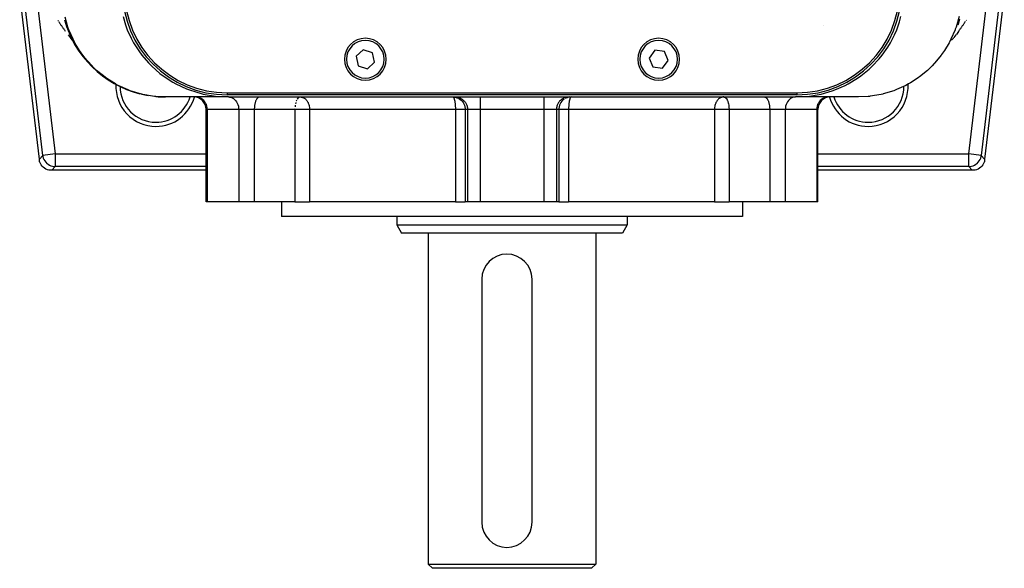
# Model space of a CAD drawing. Extents: x 24 to 1329, y -769 to 283.
# Drawn here: x 422 to 658, y -769 to -638 of the extents above; entities that cross this region are included whole.
import ezdxf

# ---------------------------------------------------------------- set-up
doc = ezdxf.new("R2010")
doc.units = 0
doc.linetypes.add('DASHED', pattern=[11.05, 8.7, -2.35])
doc.layers.get('0').update_dxf_attribs({"linetype": 'CONTINUOUS'})
doc.layers.add('NEVIDI', color=4, linetype='DASHED')

msp = doc.modelspace()

# ---------------------------------------------------------------- linework, layer by layer
at = {"color": 2}
for p, q in [((427.188515, -671.352102), (422.5, -631.495544)), ((657.5, -631.495544), (652.811485, -671.352102)), ((431.640407, -638.274623), (431.728554, -638.407331)), ((431.817026, -638.539949), (431.905825, -638.672477)), ((431.905825, -638.672477), (431.99495, -638.804916)), ((431.99495, -638.804916), (432.084401, -638.937265)), ((432.084401, -638.937265), (432.174179, -639.069523)), ((432.174179, -639.069523), (432.264283, -639.201691)), ((433.185175, -638.067741), (433.24685, -638.273531)), ((433.404603, -638.792193), (433.471005, -638.973307)), ((447.169987, -637.327736), (447.735861, -639.265671)), ((631.814473, -640.489903), (632.487932, -638.569197)), ((632.487932, -638.569197), (632.831678, -637.321551)), ((646.464133, -639.191835), (646.411726, -639.332865)), ((646.480441, -639.144203), (646.464133, -639.191835)), ((646.750014, -638.285206), (646.480441, -639.144203)), ((646.564245, -638.87716), (646.595397, -638.792193)), ((646.763716, -638.237249), (646.750014, -638.285206)), ((646.75315, -638.273531), (646.814825, -638.067741)), ((646.839782, -637.961537), (646.763716, -638.237249)), ((647.735717, -639.201691), (647.825821, -639.069523)), ((647.825821, -639.069523), (647.915599, -638.937265)), ((647.915599, -638.937265), (648.00505, -638.804916)), ((648.00505, -638.804916), (648.094175, -638.672477)), ((648.094175, -638.672477), (648.182974, -638.539949)), ((648.182974, -638.539949), (648.271446, -638.407331)), ((648.359593, -638.274623), (648.447415, -638.141827)), ((432.264283, -639.201691), (432.354715, -639.333769)), ((432.354715, -639.333769), (432.445474, -639.465756)), ((432.445474, -639.465756), (432.53656, -639.597651)), ((432.53656, -639.597651), (432.627974, -639.729456)), ((432.627974, -639.729456), (432.719716, -639.861169)), ((432.719716, -639.861169), (432.811787, -639.99279)), ((432.811787, -639.99279), (432.904185, -640.12432)), ((432.904185, -640.12432), (432.996912, -640.255757)), ((432.996912, -640.255757), (433.089968, -640.387102)), ((433.089968, -640.387102), (433.183353, -640.518355)), ((433.183353, -640.518355), (433.277067, -640.649515)), ((433.277067, -640.649515), (433.371111, -640.780583)), ((447.735861, -639.265671), (448.18932, -640.499049)), ((448.18932, -640.499049), (449.069849, -642.45622)), ((614.306266, -639.5), (614.304666, -639.5)), ((614.304666, -639.5), (614.306266, -639.5)), ((631.307427, -641.672433), (631.814473, -640.489903)), ((646.534516, -640.911557), (646.063875, -641.565362)), ((646.534516, -640.911557), (646.628889, -640.780583)), ((646.628889, -640.780583), (646.722933, -640.649515)), ((646.722933, -640.649515), (646.816647, -640.518355)), ((646.816647, -640.518355), (646.910032, -640.387102)), ((646.910032, -640.387102), (647.003088, -640.255757)), ((647.003088, -640.255757), (647.095815, -640.12432)), ((647.095815, -640.12432), (647.188213, -639.99279)), ((647.188213, -639.99279), (647.280284, -639.861169)), ((647.280284, -639.861169), (647.372026, -639.729456)), ((647.372026, -639.729456), (647.46344, -639.597651)), ((647.46344, -639.597651), (647.554526, -639.465756)), ((647.554526, -639.465756), (647.645285, -639.333769)), ((647.645285, -639.333769), (647.735717, -639.201691)), ((434.036364, -641.702157), (434.550273, -642.343786)), ((434.550273, -642.343786), (434.661415, -642.479762)), ((434.661415, -642.479762), (435.132972, -643.010521)), ((449.069849, -642.45622), (449.681626, -643.596016)), ((449.681626, -643.596016), (450.904693, -645.525386)), ((629.680246, -644.651143), (630.324872, -643.58403)), ((630.324872, -643.58403), (631.307427, -641.672433)), ((645.338585, -642.479762), (644.900004, -642.973404)), ((645.338585, -642.479762), (645.449727, -642.343786)), ((645.963636, -641.702157), (645.449727, -642.343786)), ((645.963636, -641.702157), (646.063875, -641.565362)), ((450.904693, -645.525386), (451.638663, -646.520379)), ((504.51122, -645.242916), (502.800918, -646.794754)), ((506.710302, -645.948162), (504.51122, -645.242916)), ((507.199082, -648.205246), (506.710302, -645.948162)), ((574.100203, -645.373101), (572.708153, -647.215797)), ((576.39205, -645.657304), (574.100203, -645.373101)), ((577.291847, -647.784203), (576.39205, -645.657304)), ((628.372191, -646.506796), (629.680246, -644.651143)), ((451.638663, -646.520379), (453.219012, -648.364701)), ((453.219012, -648.364701), (454.022046, -649.177676)), ((502.800918, -646.794754), (503.289698, -649.051838)), ((505.48878, -649.757084), (507.199082, -648.205246)), ((572.708153, -647.215797), (573.60795, -649.342696)), ((575.899797, -649.626899), (577.291847, -647.784203)), ((625.993095, -649.163039), (627.631643, -647.417376)), ((627.631643, -647.417376), (628.372191, -646.506796)), ((454.022046, -649.177676), (455.958887, -650.871479)), ((455.958887, -650.871479), (456.768041, -651.484658)), ((503.289698, -649.051838), (505.48878, -649.757084)), ((573.60795, -649.342696), (575.899797, -649.626899)), ((623.251831, -651.47022), (625.209725, -649.891108)), ((625.209725, -649.891108), (625.993095, -649.163039)), ((456.768041, -651.484658), (459.038677, -652.960688)), ((459.038677, -652.960688), (459.790962, -653.379195)), ((620.233523, -653.366069), (622.482962, -652.009319)), ((622.482962, -652.009319), (623.251831, -651.47022)), ((459.790962, -653.379195), (462.349933, -654.574606)), ((462.349933, -654.574606), (462.993141, -654.82417)), ((462.993141, -654.82417), (465.774347, -655.690478)), ((472, -655.5), (608, -655.5)), ((613.758727, -655.803821), (616.44289, -655.027207)), ((616.44289, -655.027207), (617.035517, -654.81338)), ((617.035517, -654.81338), (619.53189, -653.728704)), ((619.53189, -653.728704), (620.233523, -653.366069)), ((472.303917, -656.5), (457.310757, -656.5)), ((465.774347, -655.690478), (466.273449, -655.811214)), ((466.273449, -655.811214), (469.197488, -656.319397)), ((469.197488, -656.319397), (469.537592, -656.356953)), ((469.537592, -656.356953), (472.303917, -656.5)), ((608, -656), (472, -656)), ((472.303917, -656.5), (532.366446, -656.5)), ((489.465063, -656.5), (489.408655, -656.502971)), ((489.465063, -656.5), (489.599551, -656.505463)), ((525.863597, -656.5), (525.889535, -656.502596)), ((525.863597, -656.5), (526.136113, -656.512498)), ((526.136113, -656.512498), (526.13711, -656.51259)), ((526.13711, -656.51259), (526.508514, -656.570683)), ((526.508514, -656.570683), (526.51095, -656.571224)), ((526.51095, -656.571224), (526.870703, -656.675469)), ((526.870703, -656.675469), (526.873998, -656.676655)), ((526.873998, -656.676655), (527.216906, -656.825203)), ((527.216906, -656.825203), (527.220911, -656.827249)), ((527.220911, -656.827249), (527.259908, -656.847568)), ((532.366446, -656.5), (547.633554, -656.5)), ((547.633554, -656.5), (607.696071, -656.5)), ((552.779089, -656.827249), (552.740092, -656.847568)), ((552.783094, -656.825203), (552.779089, -656.827249)), ((553.126002, -656.676655), (552.783094, -656.825203)), ((553.129297, -656.675469), (553.126002, -656.676655)), ((553.48905, -656.571224), (553.129297, -656.675469)), ((553.491486, -656.570683), (553.48905, -656.571224)), ((553.86289, -656.51259), (553.491486, -656.570683)), ((553.863887, -656.512498), (553.86289, -656.51259)), ((554.136403, -656.5), (553.863887, -656.512498)), ((554.136403, -656.5), (554.110465, -656.502596)), ((590.534937, -656.5), (590.400449, -656.505463)), ((590.534937, -656.5), (590.591345, -656.502971)), ((607.696071, -656.5), (610.185444, -656.384276)), ((622.689242, -656.5), (607.696071, -656.5)), ((610.185444, -656.384276), (610.497149, -656.353316)), ((610.497149, -656.353316), (613.301621, -655.906104)), ((613.301621, -655.906104), (613.758727, -655.803821)), ((466.997394, -681.5), (466.997394, -659.5)), ((613.002606, -681.5), (613.002606, -659.5)), ((613.002606, -681.5), (613.002606, -659.5)), ((427.259172, -671.952744), (427.188515, -671.352102)), ((427.289098, -672.043217), (427.259172, -671.952744)), ((427.437105, -672.393656), (427.289098, -672.043217)), ((652.710902, -672.043217), (652.562895, -672.393656)), ((652.740828, -671.952744), (652.710902, -672.043217)), ((652.811485, -671.352102), (652.740828, -671.952744)), ((427.628287, -672.722535), (427.437105, -672.393656)), ((427.859409, -673.024451), (427.628287, -672.722535)), ((428.127095, -673.294813), (427.859409, -673.024451)), ((428.426879, -673.529079), (428.127095, -673.294813)), ((428.75373, -673.723346), (428.426879, -673.529079)), ((429.102691, -673.874796), (428.75373, -673.723346)), ((429.468022, -673.980848), (429.102691, -673.874796)), ((429.561372, -674), (429.468022, -673.980848)), ((430.166156, -674), (429.561372, -674)), ((466.997413, -674), (430.166156, -674)), ((649.833844, -674), (613.002606, -674)), ((650.438628, -674), (649.833844, -674)), ((650.531978, -673.980848), (650.438628, -674)), ((650.897309, -673.874796), (650.531978, -673.980848)), ((651.24627, -673.723346), (650.897309, -673.874796)), ((651.573121, -673.529079), (651.24627, -673.723346)), ((651.872905, -673.294813), (651.573121, -673.529079)), ((652.140591, -673.024451), (651.872905, -673.294813)), ((652.371713, -672.722535), (652.140591, -673.024451)), ((652.562895, -672.393656), (652.371713, -672.722535)), ((467.27002, -681.5), (466.997394, -681.5)), ((474.777385, -681.5), (467.27002, -681.5)), ((478.491088, -681.5), (474.777385, -681.5)), ((488.197208, -681.5), (478.491088, -681.5)), ((485, -681.5), (485, -685)), ((485, -681.5), (485, -685)), ((488.197208, -681.5), (491.694545, -681.5)), ((526.487262, -681.5), (491.694545, -681.5)), ((526.487262, -681.5), (528.852181, -681.5)), ((529.377862, -681.5), (528.852181, -681.5)), ((532.366446, -681.5), (529.377862, -681.5)), ((547.633554, -681.5), (532.366446, -681.5)), ((550.622138, -681.5), (547.633554, -681.5)), ((551.147819, -681.5), (550.622138, -681.5)), ((551.147819, -681.5), (553.512738, -681.5)), ((588.305455, -681.5), (553.512738, -681.5)), ((588.305455, -681.5), (591.802792, -681.5)), ((601.508912, -681.5), (591.802792, -681.5)), ((595, -681.5), (595, -685)), ((595, -681.5), (595, -685)), ((605.222615, -681.5), (601.508912, -681.5)), ((612.72998, -681.5), (605.222615, -681.5)), ((613.002606, -681.5), (612.72998, -681.5)), ((595, -685), (485, -685)), ((512.5, -685), (512.5, -687)), ((512.5, -685), (512.5, -687)), ((567.5, -685), (567.5, -687)), ((567.5, -685), (567.5, -687)), ((512.5, -687), (513.654701, -689)), ((512.5, -687), (513.654701, -689)), ((512.5, -687), (567.5, -687)), ((567.5, -687), (566.345299, -689)), ((567.5, -687), (566.345299, -689)), ((566.345299, -689), (513.654701, -689)), ((520, -689), (520, -768)), ((520, -689), (520, -768)), ((560, -689), (560, -768)), ((560, -689), (560, -768)), ((532.774161, -700), (532.774161, -758)), ((544.774161, -758), (544.774161, -700)), ((520, -768), (521, -769)), ((520, -768), (521, -769)), ((520, -768), (560, -768)), ((560, -768), (559, -769)), ((560, -768), (559, -769)), ((559, -769), (521, -769))]:
    msp.add_line(p, q, dxfattribs=at)
for centre, radius, start, end in [((472, -631), 25, 180, 270), ((472, -631), 24.5, 180, 270), ((608, -631), 25, 270, 360), ((608, -631), 24.5, 270, 360), ((457.310757, -631.5), 25, 195.21383, 255.813798), ((505, -647.5), 5, 0, 180), ((575, -647.5), 5, 0, 180), ((505, -647.5), 5, 180, 360), ((575, -647.5), 5, 180, 360), ((455, -654), 8.53553, 180.007628, 270), ((625, -654), 8.53553, 270, 359.960261), ((457.310757, -631.5), 25, 256.93741, 260.390767), ((457.310757, -631.5), 25, 264.672089, 270), ((455, -654), 8.53553, 270, 342.950603), ((463.997394, -659.5), 3, 0, 90), ((616.002606, -659.5), 3, 90, 180), ((625, -654), 8.53553, 197.049397, 270), ((538.774161, -700), 6, 90, 180), ((538.774161, -700), 6, 0, 90), ((538.774161, -758), 6, 180, 360)]:
    msp.add_arc(centre, radius, start, end, dxfattribs=at)
at = {"layer": 'NEVIDI', "color": 7, "linetype": 'CONTINUOUS'}
for p, q in [((427.983635, -670.457966), (423.394136, -631.443134)), ((656.605864, -631.443134), (652.016365, -670.457966)), ((426.772575, -634.5), (430.961276, -670.107692)), ((649.038724, -670.107692), (653.227425, -634.5)), ((434.017923, -639.83651), (433.317278, -637.464551)), ((646.71701, -637.321517), (645.982076, -639.836513)), ((434.260005, -640.499114), (434.017923, -639.83651)), ((434.312144, -640.634674), (434.260005, -640.499114)), ((435.228836, -642.713981), (434.312144, -640.634674)), ((645.743495, -640.489929), (644.771162, -642.713985)), ((645.794775, -640.35411), (645.743495, -640.489929)), ((645.982076, -639.836513), (645.794775, -640.35411)), ((435.688242, -643.595889), (435.228836, -642.713981)), ((435.759982, -643.72627), (435.688242, -643.595889)), ((436.789419, -645.422133), (435.759982, -643.72627)), ((644.318193, -643.584104), (643.210579, -645.422135)), ((644.388989, -643.453446), (644.318193, -643.584104)), ((644.771162, -642.713985), (644.388989, -643.453446)), ((437.560349, -646.520429), (436.789419, -645.422133)), ((643.210579, -645.422135), (642.539095, -646.385608)), ((437.650551, -646.641104), (437.560349, -646.520429)), ((438.11304, -647.237003), (437.650551, -646.641104)), ((438.678267, -647.91786), (438.11304, -647.237003)), ((439.840362, -649.177733), (438.678267, -647.91786)), ((641.321727, -647.917867), (640.279876, -649.055227)), ((642.449808, -646.506746), (641.321727, -647.917867)), ((642.539095, -646.385608), (642.449808, -646.506746)), ((439.946836, -649.284816), (439.840362, -649.177733)), ((440.868516, -650.160163), (439.946836, -649.284816)), ((442.466394, -651.484663), (440.868516, -650.160163)), ((639.13148, -650.160166), (637.671686, -651.378883)), ((640.174144, -649.163043), (639.13148, -650.160166)), ((640.279876, -649.055227), (640.174144, -649.163043)), ((442.586103, -651.575131), (442.466394, -651.484663)), ((443.32782, -652.110966), (442.586103, -651.575131)), ((445.356656, -653.378975), (443.32782, -652.110966)), ((634.795281, -653.293272), (634.666751, -653.365865)), ((635.079101, -653.129341), (634.795281, -653.293272)), ((636.672179, -652.110966), (635.079101, -653.129341)), ((637.552585, -651.470215), (636.672179, -652.110966)), ((637.671686, -651.378883), (637.552585, -651.470215)), ((445.485647, -653.450628), (445.356656, -653.378975)), ((446.018503, -653.736057), (445.485647, -653.450628)), ((448.417133, -654.824151), (446.018503, -653.736057)), ((448.551292, -654.876075), (448.417133, -654.824151)), ((448.897926, -655.006072), (448.551292, -654.876075)), ((451.551389, -655.811276), (448.897926, -655.006072)), ((472, -655.5), (472, -656)), ((608, -655.5), (608, -656)), ((631.102068, -655.006074), (628.614428, -655.770444)), ((631.610274, -654.813433), (631.102068, -655.006074)), ((631.744157, -654.760525), (631.610274, -654.813433)), ((633.981494, -653.736059), (631.744157, -654.760525)), ((634.666751, -653.365865), (633.981494, -653.736059)), ((451.686666, -655.843682), (451.551389, -655.811276)), ((451.919146, -655.897477), (451.686666, -655.843682)), ((454.669317, -656.356715), (451.919146, -655.897477)), ((454.802114, -656.370797), (454.669317, -656.356715)), ((455.031803, -656.393422), (454.802114, -656.370797)), ((457.310758, -656.5), (455.031803, -656.393422)), ((464.798609, -656.513241), (464.542646, -656.5)), ((465.159699, -656.577788), (464.798609, -656.513241)), ((465.509851, -656.694979), (465.159699, -656.577788)), ((465.842478, -656.862619), (465.509851, -656.694979)), ((466.15167, -657.077689), (465.842478, -656.862619)), ((466.431914, -657.336339), (466.15167, -657.077689)), ((466.67829, -657.634088), (466.431914, -657.336339)), ((466.886115, -657.965283), (466.67829, -657.634088)), ((467.05176, -658.324065), (466.886115, -657.965283)), ((472.331537, -656.5), (472.561079, -656.513241)), ((472.561079, -656.513241), (472.884897, -656.577788)), ((472.884897, -656.577788), (473.198905, -656.694979)), ((473.198905, -656.694979), (473.497198, -656.862619)), ((473.497198, -656.862619), (473.774474, -657.077689)), ((473.774474, -657.077689), (474.02579, -657.336339)), ((474.02579, -657.336339), (474.246735, -657.634088)), ((474.246735, -657.634088), (474.433108, -657.965283)), ((474.433108, -657.965283), (474.581655, -658.324065)), ((478.669551, -657.965283), (478.628509, -658.141596)), ((478.709746, -657.815768), (478.669551, -657.965283)), ((478.766161, -657.634088), (478.709746, -657.815768)), ((478.807673, -657.516702), (478.766161, -657.634088)), ((478.88068, -657.336368), (478.807673, -657.516702)), ((478.920765, -657.249104), (478.88068, -657.336368)), ((479.010967, -657.077689), (478.920765, -657.249104)), ((479.047156, -657.017388), (479.010967, -657.077689)), ((479.154718, -656.862594), (479.047156, -657.017388)), ((479.184856, -656.825166), (479.154718, -656.862594)), ((479.309325, -656.694979), (479.184856, -656.825166)), ((479.331741, -656.675431), (479.309325, -656.694979)), ((479.472098, -656.577788), (479.331741, -656.675431)), ((479.485388, -656.570662), (479.472098, -656.577788)), ((479.639985, -656.513234), (479.485388, -656.570662)), ((479.643353, -656.512494), (479.639985, -656.513234)), ((479.758943, -656.5), (479.643353, -656.512494)), ((488.401755, -657.866068), (488.341101, -658.111855)), ((488.415871, -657.815749), (488.401755, -657.866068)), ((488.513792, -657.516707), (488.50972, -657.527696)), ((488.587737, -657.33424), (488.513792, -657.516707)), ((488.626871, -657.249134), (488.587737, -657.33424)), ((488.753268, -657.017401), (488.733325, -657.050078)), ((488.890986, -656.825154), (488.753268, -657.017401)), ((488.934104, -656.775745), (488.890986, -656.825154)), ((489.037835, -656.675453), (488.934104, -656.775745)), ((489.057833, -656.658962), (489.037835, -656.675453)), ((489.19148, -656.570677), (489.057833, -656.658962)), ((489.349451, -656.512499), (489.27437, -656.534127)), ((489.408655, -656.502971), (489.349451, -656.512499)), ((489.599551, -656.505463), (489.657171, -656.511158)), ((489.657171, -656.511158), (489.674288, -656.513239)), ((489.674288, -656.513239), (489.96946, -656.577785)), ((489.96946, -656.577785), (490.021659, -656.594993)), ((490.021659, -656.594993), (490.031111, -656.598302)), ((490.031111, -656.598302), (490.255648, -656.694951)), ((490.255648, -656.694951), (490.375954, -656.761814)), ((490.375954, -656.761814), (490.434842, -656.798679)), ((490.434842, -656.798679), (490.527546, -656.862575)), ((490.527546, -656.862575), (490.679178, -656.983859)), ((490.679178, -656.983859), (490.780358, -657.077693)), ((490.780358, -657.077693), (490.83252, -657.130571)), ((490.83252, -657.130571), (490.936036, -657.24563)), ((490.936036, -657.24563), (491.00948, -657.336393)), ((491.00948, -657.336393), (491.14669, -657.530299)), ((491.14669, -657.530299), (491.207876, -657.629081)), ((491.207876, -657.629081), (491.210802, -657.634027)), ((491.210802, -657.634027), (491.314596, -657.824834)), ((491.314596, -657.824834), (491.380713, -657.965258)), ((491.380713, -657.965258), (491.445363, -658.121821)), ((525.889535, -656.502596), (525.922122, -656.513238)), ((525.922122, -656.513238), (525.970675, -656.544548)), ((525.970675, -656.544548), (526.0047, -656.577791)), ((526.0047, -656.577791), (526.050015, -656.637154)), ((526.050015, -656.637154), (526.084769, -656.694983)), ((526.084769, -656.694983), (526.114691, -656.753886)), ((526.114691, -656.753886), (526.126327, -656.779191)), ((526.126327, -656.779191), (526.160816, -656.862588)), ((526.160816, -656.862588), (526.198334, -656.968731)), ((526.198334, -656.968731), (526.231531, -657.077693)), ((526.231531, -657.077693), (526.264823, -657.203249)), ((526.264823, -657.203249), (526.295625, -657.336394)), ((526.295625, -657.336394), (526.319002, -657.450324)), ((526.319002, -657.450324), (526.324769, -657.480384)), ((526.324769, -657.480384), (526.351943, -657.634035)), ((526.351943, -657.634035), (526.377249, -657.798499)), ((526.377249, -657.798499), (526.399472, -657.96526)), ((526.389278, -656.5), (526.661745, -656.512494)), ((526.399472, -657.96526), (526.402377, -657.988975)), ((526.402377, -657.988975), (526.421292, -658.157135)), ((526.661745, -656.512494), (526.669685, -656.513234)), ((526.669685, -656.513234), (527.0341, -656.570662)), ((527.0341, -656.570662), (527.065428, -656.577788)), ((527.065428, -656.577788), (527.396277, -656.675431)), ((527.259908, -656.847568), (527.541527, -657.017461)), ((527.396277, -656.675431), (527.449116, -656.694979)), ((527.449116, -656.694979), (527.742513, -656.825166)), ((527.541527, -657.017461), (527.545859, -657.020417)), ((527.545859, -657.020417), (527.839406, -657.249157)), ((527.742513, -656.825166), (527.813555, -656.862594)), ((527.813555, -656.862594), (528.0671, -657.017388)), ((527.839406, -657.249157), (527.8437, -657.252962)), ((527.8437, -657.252962), (528.1059, -657.516672)), ((528.0671, -657.017388), (528.152404, -657.077689)), ((528.1059, -657.516672), (528.10968, -657.520986)), ((528.10968, -657.520986), (528.336759, -657.815765)), ((528.152404, -657.077689), (528.365028, -657.249104)), ((528.336759, -657.815765), (528.339689, -657.820108)), ((528.339689, -657.820108), (528.528246, -658.141583)), ((528.365028, -657.249104), (528.459517, -657.336368)), ((528.459517, -657.336368), (528.631608, -657.516702)), ((528.631608, -657.516702), (528.72946, -657.634088)), ((528.72946, -657.634088), (528.862443, -657.815768)), ((528.862443, -657.815768), (528.957189, -657.965283)), ((528.957189, -657.965283), (529.053933, -658.141596)), ((532.366446, -656.5), (532.366446, -659.5)), ((547.633554, -656.5), (547.633554, -659.5)), ((551.042811, -657.965283), (550.946063, -658.141603)), ((551.137557, -657.815768), (551.042811, -657.965283)), ((551.27054, -657.634088), (551.137557, -657.815768)), ((551.368392, -657.516702), (551.27054, -657.634088)), ((551.540513, -657.336339), (551.368392, -657.516702)), ((551.660311, -657.820108), (551.471754, -658.141583)), ((551.634954, -657.24912), (551.540513, -657.336339)), ((551.847596, -657.077689), (551.634954, -657.24912)), ((551.663241, -657.815765), (551.660311, -657.820108)), ((551.89032, -657.520986), (551.663241, -657.815765)), ((551.9329, -657.017388), (551.847596, -657.077689)), ((551.8941, -657.516672), (551.89032, -657.520986)), ((552.1563, -657.252962), (551.8941, -657.516672)), ((552.1864, -656.862619), (551.9329, -657.017388)), ((552.160594, -657.249157), (552.1563, -657.252962)), ((552.454141, -657.020417), (552.160594, -657.249157)), ((552.257453, -656.825183), (552.1864, -656.862619)), ((552.550884, -656.694979), (552.257453, -656.825183)), ((552.458473, -657.017461), (552.454141, -657.020417)), ((552.603723, -656.675431), (552.550884, -656.694979)), ((552.934572, -656.577788), (552.603723, -656.675431)), ((552.9659, -656.570662), (552.934572, -656.577788)), ((553.330245, -656.513241), (552.9659, -656.570662)), ((553.338187, -656.5125), (553.330245, -656.513241)), ((553.610722, -656.5), (553.338187, -656.5125)), ((553.597623, -657.988975), (553.578708, -658.157135)), ((553.600528, -657.96526), (553.597623, -657.988975)), ((553.622751, -657.798499), (553.600528, -657.96526)), ((553.648057, -657.634035), (553.622751, -657.798499)), ((553.675231, -657.480384), (553.648057, -657.634035)), ((553.680998, -657.450324), (553.675231, -657.480384)), ((553.704375, -657.336394), (553.680998, -657.450324)), ((553.735177, -657.203249), (553.704375, -657.336394)), ((553.768469, -657.077693), (553.735177, -657.203249)), ((553.801666, -656.968731), (553.768469, -657.077693)), ((553.839184, -656.862588), (553.801666, -656.968731)), ((553.873673, -656.779191), (553.839184, -656.862588)), ((553.885309, -656.753886), (553.873673, -656.779191)), ((553.915231, -656.694983), (553.885309, -656.753886)), ((553.949985, -656.637154), (553.915231, -656.694983)), ((553.9953, -656.577791), (553.949985, -656.637154)), ((554.029325, -656.544548), (553.9953, -656.577791)), ((554.077878, -656.513238), (554.029325, -656.544548)), ((554.110465, -656.502596), (554.077878, -656.513238)), ((588.619287, -657.965258), (588.554637, -658.121821)), ((588.685404, -657.824834), (588.619287, -657.965258)), ((588.789198, -657.634027), (588.685404, -657.824834)), ((588.792124, -657.629081), (588.789198, -657.634027)), ((588.85331, -657.530299), (588.792124, -657.629081)), ((588.99052, -657.336393), (588.85331, -657.530299)), ((589.063964, -657.24563), (588.99052, -657.336393)), ((589.16748, -657.130571), (589.063964, -657.24563)), ((589.219642, -657.077693), (589.16748, -657.130571)), ((589.320822, -656.983859), (589.219642, -657.077693)), ((589.472454, -656.862575), (589.320822, -656.983859)), ((589.565158, -656.798679), (589.472454, -656.862575)), ((589.624046, -656.761814), (589.565158, -656.798679)), ((589.744352, -656.694951), (589.624046, -656.761814)), ((589.968889, -656.598302), (589.744352, -656.694951)), ((589.978341, -656.594993), (589.968889, -656.598302)), ((590.03054, -656.577785), (589.978341, -656.594993)), ((590.325712, -656.513239), (590.03054, -656.577785)), ((590.342829, -656.511158), (590.325712, -656.513239)), ((590.400449, -656.505463), (590.342829, -656.511158)), ((590.591345, -656.502971), (590.650549, -656.512499)), ((590.650549, -656.512499), (590.72563, -656.534127)), ((590.72563, -656.534127), (590.768681, -656.551425)), ((590.768681, -656.551425), (590.80852, -656.570677)), ((590.80852, -656.570677), (590.942167, -656.658962)), ((590.942167, -656.658962), (590.962165, -656.675453)), ((590.962165, -656.675453), (591.065896, -656.775745)), ((591.065896, -656.775745), (591.109014, -656.825154)), ((591.109014, -656.825154), (591.246732, -657.017401)), ((591.246732, -657.017401), (591.266675, -657.050078)), ((591.266675, -657.050078), (591.319857, -657.144047)), ((591.319857, -657.144047), (591.373129, -657.249134)), ((591.373129, -657.249134), (591.412263, -657.33424)), ((591.412263, -657.33424), (591.486208, -657.516707)), ((591.486208, -657.516707), (591.49028, -657.527696)), ((591.49028, -657.527696), (591.543827, -657.683108)), ((591.543827, -657.683108), (591.584129, -657.815749)), ((591.584129, -657.815749), (591.598245, -657.866068)), ((591.598245, -657.866068), (591.658899, -658.111855)), ((600.241057, -656.5), (600.356676, -656.5125)), ((600.356676, -656.5125), (600.360045, -656.513241)), ((600.360045, -656.513241), (600.514612, -656.570662)), ((600.514612, -656.570662), (600.527902, -656.577788)), ((600.527902, -656.577788), (600.668259, -656.675431)), ((600.668259, -656.675431), (600.690675, -656.694979)), ((600.690675, -656.694979), (600.815158, -656.825183)), ((600.815158, -656.825183), (600.845301, -656.862619)), ((600.845301, -656.862619), (600.952844, -657.017388)), ((600.952844, -657.017388), (600.989033, -657.077689)), ((600.989033, -657.077689), (601.079243, -657.24912)), ((601.079243, -657.24912), (601.119308, -657.336339)), ((601.119308, -657.336339), (601.192327, -657.516702)), ((601.192327, -657.516702), (601.233839, -657.634088)), ((601.233839, -657.634088), (601.290254, -657.815768)), ((601.290254, -657.815768), (601.330449, -657.965283)), ((601.330449, -657.965283), (601.371493, -658.141603)), ((605.566892, -657.965283), (605.418345, -658.324065)), ((605.753265, -657.634088), (605.566892, -657.965283)), ((605.97421, -657.336339), (605.753265, -657.634088)), ((606.225526, -657.077689), (605.97421, -657.336339)), ((606.502802, -656.862619), (606.225526, -657.077689)), ((606.801095, -656.694979), (606.502802, -656.862619)), ((607.115103, -656.577788), (606.801095, -656.694979)), ((607.438921, -656.513241), (607.115103, -656.577788)), ((607.668463, -656.5), (607.438921, -656.513241)), ((613.113885, -657.965283), (612.94824, -658.324065)), ((613.32171, -657.634088), (613.113885, -657.965283)), ((613.568086, -657.336339), (613.32171, -657.634088)), ((613.84833, -657.077689), (613.568086, -657.336339)), ((614.157522, -656.862619), (613.84833, -657.077689)), ((614.490149, -656.694979), (614.157522, -656.862619)), ((614.840301, -656.577788), (614.490149, -656.694979)), ((615.201391, -656.513241), (614.840301, -656.577788)), ((615.457354, -656.5), (615.201391, -656.513241)), ((624.968198, -656.393421), (622.689242, -656.5)), ((625.363863, -656.353082), (624.968198, -656.393421)), ((625.496723, -656.338075), (625.363863, -656.353082)), ((628.080848, -655.897478), (625.496723, -656.338075)), ((628.479321, -655.803807), (628.080848, -655.897478)), ((628.614428, -655.770444), (628.479321, -655.803807)), ((467.27002, -659.5), (466.997394, -659.5)), ((467.172263, -658.704003), (467.05176, -658.324065)), ((467.245485, -659.098504), (467.172263, -658.704003)), ((467.27002, -659.5), (467.245485, -659.098504)), ((474.777385, -659.5), (467.27002, -659.5)), ((467.27002, -659.5), (467.27002, -681.5)), ((474.581655, -658.324065), (474.689719, -658.704003)), ((474.689719, -658.704003), (474.755382, -659.098504)), ((474.755382, -659.098504), (474.777385, -659.5)), ((478.491088, -659.5), (474.777385, -659.5)), ((474.777385, -659.5), (474.777385, -681.5)), ((478.496368, -659.226491), (478.491088, -659.5)), ((488.197208, -659.5), (478.491088, -659.5)), ((478.491088, -659.5), (478.491088, -681.5)), ((478.502493, -659.09851), (478.496368, -659.226491)), ((478.520951, -658.852715), (478.502493, -659.09851)), ((478.536531, -658.704011), (478.520951, -658.852715)), ((478.565228, -658.489154), (478.536531, -658.704011)), ((478.592547, -658.324077), (478.565228, -658.489154)), ((478.628509, -658.141596), (478.592547, -658.324077)), ((488.197208, -659.5), (488.197208, -681.5)), ((489.465063, -659.5), (488.197208, -659.5)), ((488.202487, -659.226512), (488.202196, -659.234162)), ((488.227077, -658.852653), (488.225692, -658.867668)), ((488.244314, -658.689848), (488.227077, -658.852653)), ((488.248415, -658.656015), (488.244314, -658.689848)), ((488.271357, -658.489096), (488.248415, -658.656015)), ((488.334624, -658.141619), (488.330629, -658.160399)), ((488.341101, -658.111855), (488.334624, -658.141619)), ((491.694545, -659.5), (489.465063, -659.5)), ((491.445363, -658.121821), (491.516134, -658.324077)), ((491.516134, -658.324077), (491.544742, -658.41888)), ((491.544742, -658.41888), (491.555209, -658.456065)), ((491.555209, -658.456065), (491.614664, -658.704148)), ((491.614664, -658.704148), (491.616692, -658.714136)), ((491.616692, -658.714136), (491.664155, -659.006355)), ((491.664155, -659.006355), (491.674492, -659.09853)), ((491.674492, -659.09853), (491.689284, -659.294015)), ((491.689284, -659.294015), (491.694545, -659.5)), ((526.487262, -659.5), (491.694545, -659.5)), ((491.694545, -659.5), (491.694545, -681.5)), ((526.421292, -658.157135), (526.437363, -658.324188)), ((526.437363, -658.324188), (526.440639, -658.361878)), ((526.440639, -658.361878), (526.456147, -658.564247)), ((526.456147, -658.564247), (526.459891, -658.621009)), ((526.459891, -658.621009), (526.464914, -658.704109)), ((526.464914, -658.704109), (526.470575, -658.810684)), ((526.470575, -658.810684), (526.47707, -658.959852)), ((526.47707, -658.959852), (526.48118, -659.082069)), ((526.48118, -659.082069), (526.481319, -659.086828)), ((526.481319, -659.086828), (526.481651, -659.098483)), ((526.481651, -659.098483), (526.483821, -659.185322)), ((526.483821, -659.185322), (526.485517, -659.275761)), ((526.485517, -659.275761), (526.486572, -659.358907)), ((526.486572, -659.358907), (526.487137, -659.439884)), ((526.487137, -659.439884), (526.487262, -659.5)), ((528.852181, -659.5), (526.487262, -659.5)), ((526.487262, -659.5), (526.487262, -681.5)), ((528.528246, -658.141583), (528.530381, -658.14581)), ((528.530381, -658.14581), (528.677373, -658.48903)), ((528.677373, -658.48903), (528.678627, -658.492553)), ((528.678627, -658.492553), (528.781775, -658.852653)), ((528.781775, -658.852653), (528.782309, -658.855086)), ((528.782309, -658.855086), (528.839739, -659.226542)), ((528.839739, -659.226542), (528.83983, -659.227535)), ((528.83983, -659.227535), (528.852181, -659.5)), ((529.377862, -659.5), (528.852181, -659.5)), ((528.852181, -659.5), (528.852181, -681.5)), ((529.053933, -658.141596), (529.138704, -658.324077)), ((529.138704, -658.324077), (529.203098, -658.489154)), ((529.203098, -658.489154), (529.270744, -658.704011)), ((529.270744, -658.704011), (529.307469, -658.852715)), ((529.307469, -658.852715), (529.350977, -659.09851)), ((529.350977, -659.09851), (529.365416, -659.226491)), ((529.365416, -659.226491), (529.377862, -659.5)), ((532.366446, -659.5), (529.377862, -659.5)), ((529.377862, -659.5), (529.377862, -681.5)), ((547.633554, -659.5), (532.366446, -659.5)), ((532.366446, -659.5), (532.366446, -681.5)), ((550.622138, -659.5), (547.633554, -659.5)), ((547.633554, -659.5), (547.633554, -681.5)), ((550.634584, -659.226491), (550.622138, -659.5)), ((551.147819, -659.5), (550.622138, -659.5)), ((550.622138, -659.5), (550.622138, -681.5)), ((550.649023, -659.098504), (550.634584, -659.226491)), ((550.692532, -658.852713), (550.649023, -659.098504)), ((550.729258, -658.704003), (550.692532, -658.852713)), ((550.796933, -658.489066), (550.729258, -658.704003)), ((550.861301, -658.324065), (550.796933, -658.489066)), ((550.946063, -658.141603), (550.861301, -658.324065)), ((551.16017, -659.227535), (551.147819, -659.5)), ((553.512738, -659.5), (551.147819, -659.5)), ((551.147819, -659.5), (551.147819, -681.5)), ((551.160261, -659.226542), (551.16017, -659.227535)), ((551.217691, -658.855086), (551.160261, -659.226542)), ((551.218225, -658.852653), (551.217691, -658.855086)), ((551.321373, -658.492553), (551.218225, -658.852653)), ((551.322627, -658.48903), (551.321373, -658.492553)), ((551.469619, -658.14581), (551.322627, -658.48903)), ((551.471754, -658.141583), (551.469619, -658.14581)), ((553.512863, -659.439884), (553.512738, -659.5)), ((588.305455, -659.5), (553.512738, -659.5)), ((553.512738, -659.5), (553.512738, -681.5)), ((553.513428, -659.358907), (553.512863, -659.439884)), ((553.514483, -659.275761), (553.513428, -659.358907)), ((553.516179, -659.185322), (553.514483, -659.275761)), ((553.518349, -659.098483), (553.516179, -659.185322)), ((553.518681, -659.086828), (553.518349, -659.098483)), ((553.51882, -659.082069), (553.518681, -659.086828)), ((553.52293, -658.959852), (553.51882, -659.082069)), ((553.529425, -658.810684), (553.52293, -658.959852)), ((553.535086, -658.704109), (553.529425, -658.810684)), ((553.540109, -658.621009), (553.535086, -658.704109)), ((553.543853, -658.564247), (553.540109, -658.621009)), ((553.559361, -658.361878), (553.543853, -658.564247)), ((553.562637, -658.324188), (553.559361, -658.361878)), ((553.578708, -658.157135), (553.562637, -658.324188)), ((588.310716, -659.294015), (588.305455, -659.5)), ((590.534937, -659.5), (588.305455, -659.5)), ((588.305455, -659.5), (588.305455, -681.5)), ((588.325508, -659.09853), (588.310716, -659.294015)), ((588.335845, -659.006355), (588.325508, -659.09853)), ((588.383308, -658.714136), (588.335845, -659.006355)), ((588.385336, -658.704148), (588.383308, -658.714136)), ((588.444791, -658.456065), (588.385336, -658.704148)), ((588.455258, -658.41888), (588.444791, -658.456065)), ((588.483866, -658.324077), (588.455258, -658.41888)), ((588.554637, -658.121821), (588.483866, -658.324077)), ((591.802792, -659.5), (590.534937, -659.5)), ((591.658899, -658.111855), (591.665376, -658.141619)), ((591.665376, -658.141619), (591.669371, -658.160399)), ((591.669371, -658.160399), (591.718046, -658.421599)), ((591.718046, -658.421599), (591.728643, -658.489096)), ((591.728643, -658.489096), (591.751585, -658.656015)), ((591.751585, -658.656015), (591.755686, -658.689848)), ((591.755686, -658.689848), (591.772923, -658.852653)), ((591.772923, -658.852653), (591.774308, -658.867668)), ((591.774308, -658.867668), (591.78906, -659.059668)), ((591.78906, -659.059668), (591.797513, -659.226512)), ((591.797513, -659.226512), (591.797804, -659.234162)), ((591.797804, -659.234162), (591.801987, -659.39313)), ((591.801987, -659.39313), (591.802792, -659.5)), ((601.508912, -659.5), (591.802792, -659.5)), ((591.802792, -659.5), (591.802792, -681.5)), ((601.371493, -658.141603), (601.407451, -658.324065)), ((601.407451, -658.324065), (601.434758, -658.489066)), ((601.434758, -658.489066), (601.463468, -658.704003)), ((601.463468, -658.704003), (601.479049, -658.852713)), ((601.479049, -658.852713), (601.497506, -659.098504)), ((601.497506, -659.098504), (601.503632, -659.226491)), ((601.503632, -659.226491), (601.508912, -659.5)), ((605.222615, -659.5), (601.508912, -659.5)), ((601.508912, -659.5), (601.508912, -681.5)), ((605.244618, -659.098504), (605.222615, -659.5)), ((612.72998, -659.5), (605.222615, -659.5)), ((605.222615, -659.5), (605.222615, -681.5)), ((605.310281, -658.704003), (605.244618, -659.098504)), ((605.418345, -658.324065), (605.310281, -658.704003)), ((612.754515, -659.098504), (612.72998, -659.5)), ((613.002606, -659.5), (612.72998, -659.5)), ((612.72998, -659.5), (612.72998, -681.5)), ((612.827737, -658.704003), (612.754515, -659.098504)), ((612.94824, -658.324065), (612.827737, -658.704003)), ((427.188515, -671.352102), (427.983635, -670.457966)), ((430.961276, -670.107692), (427.983635, -670.457966)), ((427.983635, -670.457966), (428.028688, -670.729951)), ((428.028688, -670.729951), (428.02874, -670.730195)), ((428.02874, -670.730195), (428.131377, -671.095971)), ((428.131377, -671.095971), (428.13146, -671.096206)), ((428.13146, -671.096206), (428.27956, -671.446159)), ((428.27956, -671.446159), (428.279783, -671.446605)), ((428.279783, -671.446605), (428.47088, -671.77489)), ((428.47088, -671.77489), (428.471019, -671.775098)), ((428.471019, -671.775098), (428.70223, -672.076807)), ((428.70223, -672.076807), (428.702394, -672.076995)), ((428.702394, -672.076995), (428.969892, -672.347062)), ((430.961276, -670.107692), (466.997423, -670.107692)), ((430.961276, -670.107692), (430.961276, -673.105864)), ((613.002606, -670.107692), (649.038724, -670.107692)), ((652.016365, -670.457966), (649.038724, -670.107692)), ((649.038724, -673.105864), (649.038724, -670.107692)), ((651.030108, -672.347062), (651.297606, -672.076995)), ((651.297606, -672.076995), (651.29777, -672.076807)), ((651.29777, -672.076807), (651.528981, -671.775098)), ((651.528981, -671.775098), (651.52912, -671.77489)), ((651.52912, -671.77489), (651.720217, -671.446605)), ((651.720217, -671.446605), (651.72044, -671.446159)), ((651.72044, -671.446159), (651.86854, -671.096206)), ((651.86854, -671.096206), (651.868623, -671.095971)), ((651.868623, -671.095971), (651.97126, -670.730195)), ((651.97126, -670.730195), (651.971312, -670.729951)), ((651.971312, -670.729951), (652.016365, -670.457966)), ((652.016365, -670.457966), (652.811485, -671.352102)), ((428.969892, -672.347062), (429.269361, -672.581177)), ((429.269361, -672.581177), (429.269567, -672.581318)), ((429.269567, -672.581318), (429.596222, -672.775697)), ((429.596222, -672.775697), (429.596445, -672.775811)), ((429.596445, -672.775811), (429.944808, -672.927246)), ((429.944808, -672.927246), (429.945277, -672.927416)), ((429.945277, -672.927416), (430.310135, -673.033616)), ((430.961276, -673.105864), (430.166156, -674)), ((430.310135, -673.033616), (430.310379, -673.033671)), ((430.310379, -673.033671), (430.685641, -673.092872)), ((430.685641, -673.092872), (430.685889, -673.092895)), ((430.685889, -673.092895), (430.961276, -673.105864)), ((466.997415, -673.105864), (430.961276, -673.105864)), ((649.038724, -673.105864), (613.002606, -673.105864)), ((649.038724, -673.105864), (649.314111, -673.092895)), ((649.833844, -674), (649.038724, -673.105864)), ((649.314111, -673.092895), (649.314359, -673.092872)), ((649.314359, -673.092872), (649.689621, -673.033671)), ((649.689621, -673.033671), (649.689865, -673.033616)), ((649.689865, -673.033616), (650.054723, -672.927416)), ((650.054723, -672.927416), (650.055192, -672.927246)), ((650.055192, -672.927246), (650.403555, -672.775811)), ((650.403555, -672.775811), (650.403778, -672.775697)), ((650.403778, -672.775697), (650.730433, -672.581318)), ((650.730433, -672.581318), (650.730639, -672.581177)), ((650.730639, -672.581177), (651.030108, -672.347062))]:
    msp.add_line(p, q, dxfattribs=at)
for centre, radius, start, end in [((505, -647.5), 4.5, 0, 180), ((575, -647.5), 4.5, 0, 180), ((505, -647.5), 4.5, 180, 360), ((575, -647.5), 4.5, 180, 360), ((455, -654), 9.53553, 176.939984, 270), ((625, -654), 9.53553, 270, 3.050932), ((455, -654), 9.53553, 270, 344.715781), ((625, -654), 9.53553, 195.277008, 270)]:
    msp.add_arc(centre, radius, start, end, dxfattribs=at)

doc.saveas('drawing.dxf')
